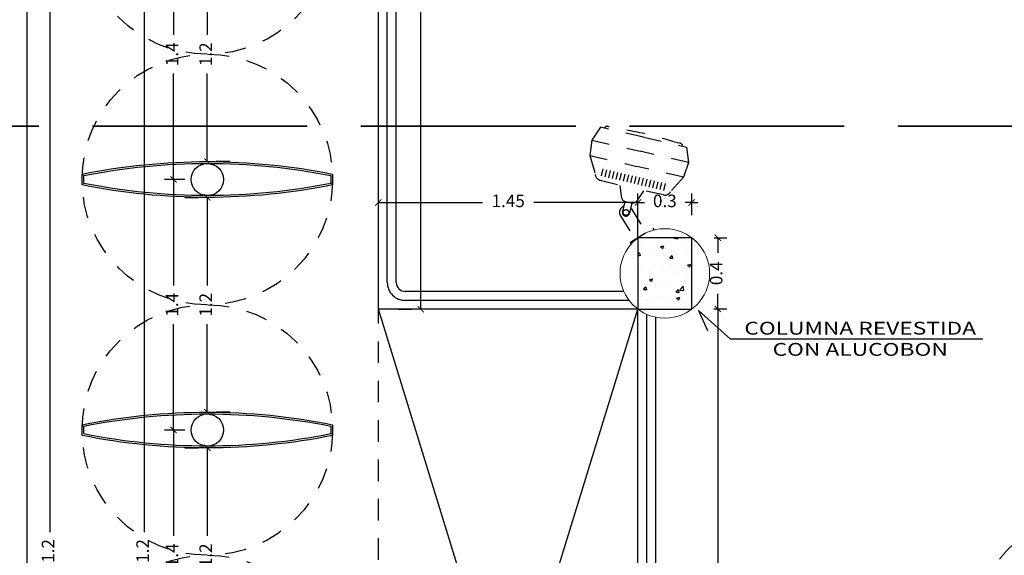
# Model space of a CAD drawing. Units: millimetres. Extents: x 243.1 to 306.7, y 127.4 to 194.5.
# Drawn here: x 248.2 to 253.7, y 160.1 to 163.1 of the extents above; entities that cross this region are included whole.
import ezdxf
from ezdxf.enums import TextEntityAlignment as Align

# ---------------------------------------------------------------- set-up
doc = ezdxf.new("R2010")
doc.units = ezdxf.units.MM
doc.linetypes.add('ACAD_ISO02W100', pattern=[15, 12, -3])
for name, color, linetype in [('columnas', 210, 'Continuous'), ('PLUMA 0.2', 3, 'Continuous'), ('Pluma 02', 2, 'Continuous'), ('pluma01', 1, 'Continuous'), ('proyeccion', 20, 'Continuous'), ('proyecciones', 20, 'ACAD_ISO02W100'), ('TEXTO', 84, 'Continuous'), ('TEXTURA', 1, 'Continuous'), ('vidrio', 130, 'Continuous')]:
    doc.layers.add(name, color=color, linetype=linetype)
for name, color, linetype, lineweight in [('cotas interi', 185, 'Continuous', 15), ('EQUIPAMIENTO', 2, 'Continuous', 9), ('MUROS', 8, 'Continuous', 35)]:
    doc.layers.add(name, color=color, linetype=linetype, lineweight=lineweight)
doc.styles.add('RR', font='stylu.ttf', dxfattribs={"width": 1.3, "height": 0.25})
doc.dimstyles.new('CLINICA', dxfattribs={"dimscale": 0.5, "dimtxt": 0.14, "dimasz": 0.07, "dimexe": 0.1, "dimexo": 0.25, "dimgap": 0.1, "dimtad": 0, "dimdsep": 46, "dimtxsty": 'Standard', "dimblk": 'ARCHTICK', "dimcen": 0.1, "dimclrd": 1, "dimclre": 1, "dimclrt": 84, "dimadec": 0, "dimazin": 0, "dimtfac": 1, "dimtmove": 0, "dimatfit": 3, "dimldrblk": 'ARCHTICK', "dimfxl": 0, "dimarcsym": 0})

# ---------------------------------------------------------------- blocks, each defined once
blk = doc.blocks.new('_ArchTick')
at = {"layer": 'PLUMA 0.2', "color": 0, "lineweight": -2, "const_width": 0.15}
blk.add_lwpolyline([(-0.5, -0.5), (0.5, 0.5)], dxfattribs=at)
blk = doc.blocks.new('*D376')
at = {"layer": 'cotas interi', "color": 1, "lineweight": -2, "transparency": 16777216}
for p, q in [((248.7249, 165.7432), (248.7999, 165.7432)), ((248.8499, 165.7432), (248.8499, 160.2728)), ((248.8499, 154.5392), (248.8499, 160.0095)), ((248.7249, 154.5392), (248.7999, 154.5392))]:
    blk.add_line(p, q, dxfattribs=at)
at = {"layer": 'Defpoints', "color": 0, "transparency": 16777216}
for p in [(248.8499, 165.7432), (248.8499, 165.7432), (248.8499, 154.5392)]:
    blk.add_point(p, dxfattribs=at)
at = {"layer": 'cotas interi', "color": 1, "lineweight": -2, "transparency": 16777216, "xscale": 0.035, "yscale": 0.035, "zscale": 0.035}
for p, rotation in [((248.8499, 165.7432), 90), ((248.8499, 154.5392), 270)]:
    blk.add_blockref('_ArchTick', p, dxfattribs=dict(at, rotation=rotation))
at = {"layer": 'cotas interi', "color": 84, "transparency": 16777216, "insert": (248.8499, 160.1412), "char_height": 0.07, "attachment_point": 5, "rotation": 90}
blk.add_mtext('11.2', dxfattribs=at)
blk = doc.blocks.new('*D377')
at = {"layer": 'cotas interi', "color": 1, "lineweight": -2, "transparency": 16777216}
for p, q in [((248.3217, 165.7432), (248.3717, 165.7432)), ((248.3217, 165.7432), (248.3217, 160.2728)), ((248.3217, 154.5392), (248.3217, 160.0095)), ((248.3217, 154.5392), (248.3717, 154.5392))]:
    blk.add_line(p, q, dxfattribs=at)
at = {"layer": 'Defpoints', "color": 0, "transparency": 16777216}
for p in [(248.1967, 165.7432), (248.3217, 165.7432), (248.1967, 154.5392)]:
    blk.add_point(p, dxfattribs=at)
at = {"layer": 'cotas interi', "color": 1, "lineweight": -2, "transparency": 16777216, "xscale": 0.035, "yscale": 0.035, "zscale": 0.035}
for p, rotation in [((248.3217, 165.7432), 90), ((248.3217, 154.5392), 270)]:
    blk.add_blockref('_ArchTick', p, dxfattribs=dict(at, rotation=rotation))
at = {"layer": 'cotas interi', "color": 84, "transparency": 16777216, "insert": (248.3217, 160.1412), "char_height": 0.07, "attachment_point": 5, "rotation": 90}
blk.add_mtext('11.2', dxfattribs=at)
blk = doc.blocks.new('*D501')
at = {"layer": 'cotas interi', "color": 1, "lineweight": -2, "transparency": 16777216}
for p, q in [((252.0321, 161.5201), (252.1041, 161.5201)), ((252.0541, 161.5201), (252.0541, 159.2891)), ((252.0541, 156.8182), (252.0541, 159.0491)), ((252.0332, 156.8182), (252.1041, 156.8182))]:
    blk.add_line(p, q, dxfattribs=at)
at = {"layer": 'Defpoints', "color": 0, "transparency": 16777216}
for p in [(251.9071, 161.5201), (252.0541, 161.5201), (251.9082, 156.8182)]:
    blk.add_point(p, dxfattribs=at)
at = {"layer": 'cotas interi', "color": 1, "lineweight": -2, "transparency": 16777216, "xscale": 0.035, "yscale": 0.035, "zscale": 0.035}
for p, rotation in [((252.0541, 161.5201), 90), ((252.0541, 156.8182), 270)]:
    blk.add_blockref('_ArchTick', p, dxfattribs=dict(at, rotation=rotation))
at = {"layer": 'cotas interi', "color": 84, "transparency": 16777216, "insert": (252.0541, 159.1691), "char_height": 0.07, "attachment_point": 5, "rotation": 90}
blk.add_mtext('4.7', dxfattribs=at)
blk = doc.blocks.new('*D502')
at = {"layer": 'cotas interi', "color": 1, "lineweight": -2, "transparency": 16777216}
for p, q in [((249.0774, 162.2432), (248.9637, 162.2432)), ((249.0137, 162.2432), (249.0137, 161.6515)), ((249.0137, 160.8432), (249.0137, 161.4348)), ((249.0774, 160.8432), (248.9637, 160.8432))]:
    blk.add_line(p, q, dxfattribs=at)
at = {"layer": 'Defpoints', "color": 0, "transparency": 16777216}
for p in [(249.0137, 162.2432), (249.2024, 162.2432), (249.2024, 160.8432)]:
    blk.add_point(p, dxfattribs=at)
at = {"layer": 'cotas interi', "color": 1, "lineweight": -2, "transparency": 16777216, "xscale": 0.035, "yscale": 0.035, "zscale": 0.035}
for p, rotation in [((249.0137, 162.2432), 90), ((249.0137, 160.8432), 270)]:
    blk.add_blockref('_ArchTick', p, dxfattribs=dict(at, rotation=rotation))
at = {"layer": 'cotas interi', "color": 84, "transparency": 16777216, "insert": (249.0137, 161.5432), "char_height": 0.07, "attachment_point": 5, "rotation": 90}
blk.add_mtext('1.4', dxfattribs=at)
blk = doc.blocks.new('*D503')
at = {"layer": 'cotas interi', "color": 1, "lineweight": -2, "transparency": 16777216}
for p, q in [((249.0774, 162.1432), (249.1524, 162.1432)), ((249.2024, 162.1432), (249.2024, 161.6515)), ((249.2024, 160.9432), (249.2024, 161.4348)), ((249.3274, 160.9432), (249.2524, 160.9432))]:
    blk.add_line(p, q, dxfattribs=at)
at = {"layer": 'Defpoints', "color": 0, "transparency": 16777216}
for p in [(249.2024, 162.1432), (249.2024, 162.1432), (249.2024, 160.9432)]:
    blk.add_point(p, dxfattribs=at)
at = {"layer": 'cotas interi', "color": 1, "lineweight": -2, "transparency": 16777216, "xscale": 0.035, "yscale": 0.035, "zscale": 0.035}
for p, rotation in [((249.2024, 162.1432), 90), ((249.2024, 160.9432), 270)]:
    blk.add_blockref('_ArchTick', p, dxfattribs=dict(at, rotation=rotation))
at = {"layer": 'cotas interi', "color": 84, "transparency": 16777216, "insert": (249.2024, 161.5432), "char_height": 0.07, "attachment_point": 5, "rotation": 90}
blk.add_mtext('1.2', dxfattribs=at)
blk = doc.blocks.new('*D505')
at = {"layer": 'cotas interi', "color": 1, "lineweight": -2, "transparency": 16777216}
for p, q in [((249.0774, 160.8432), (248.9637, 160.8432)), ((249.0137, 160.8432), (249.0137, 160.2515)), ((249.0137, 159.4432), (249.0137, 160.0348)), ((249.0774, 159.4432), (248.9637, 159.4432))]:
    blk.add_line(p, q, dxfattribs=at)
at = {"layer": 'Defpoints', "color": 0, "transparency": 16777216}
for p in [(249.0137, 160.8432), (249.2024, 160.8432), (249.2024, 159.4432)]:
    blk.add_point(p, dxfattribs=at)
at = {"layer": 'cotas interi', "color": 1, "lineweight": -2, "transparency": 16777216, "xscale": 0.035, "yscale": 0.035, "zscale": 0.035}
for p, rotation in [((249.0137, 160.8432), 90), ((249.0137, 159.4432), 270)]:
    blk.add_blockref('_ArchTick', p, dxfattribs=dict(at, rotation=rotation))
at = {"layer": 'cotas interi', "color": 84, "transparency": 16777216, "insert": (249.0137, 160.1432), "char_height": 0.07, "attachment_point": 5, "rotation": 90}
blk.add_mtext('1.4', dxfattribs=at)
blk = doc.blocks.new('*D510')
at = {"layer": 'cotas interi', "color": 1, "lineweight": -2, "transparency": 16777216}
for p, q in [((249.0774, 160.7432), (249.1524, 160.7432)), ((249.2024, 160.7432), (249.2024, 160.2515)), ((249.2024, 159.5432), (249.2024, 160.0348)), ((249.3274, 159.5432), (249.2524, 159.5432))]:
    blk.add_line(p, q, dxfattribs=at)
at = {"layer": 'Defpoints', "color": 0, "transparency": 16777216}
for p in [(249.2024, 160.7432), (249.2024, 160.7432), (249.2024, 159.5432)]:
    blk.add_point(p, dxfattribs=at)
at = {"layer": 'cotas interi', "color": 1, "lineweight": -2, "transparency": 16777216, "xscale": 0.035, "yscale": 0.035, "zscale": 0.035}
for p, rotation in [((249.2024, 160.7432), 90), ((249.2024, 159.5432), 270)]:
    blk.add_blockref('_ArchTick', p, dxfattribs=dict(at, rotation=rotation))
at = {"layer": 'cotas interi', "color": 84, "transparency": 16777216, "insert": (249.2024, 160.1432), "char_height": 0.07, "attachment_point": 5, "rotation": 90}
blk.add_mtext('1.2', dxfattribs=at)
blk = doc.blocks.new('*D545')
at = {"layer": 'cotas interi', "color": 1, "lineweight": -2, "transparency": 16777216}
for p, q in [((252.0332, 161.9182), (252.1041, 161.9182)), ((252.0541, 161.9182), (252.0541, 161.8333)), ((252.0541, 161.5201), (252.0541, 161.605)), ((252.0321, 161.5201), (252.1041, 161.5201))]:
    blk.add_line(p, q, dxfattribs=at)
at = {"layer": 'Defpoints', "color": 0, "transparency": 16777216}
for p in [(251.9082, 161.9182), (252.0541, 161.9182), (251.9071, 161.5201)]:
    blk.add_point(p, dxfattribs=at)
at = {"layer": 'cotas interi', "color": 1, "lineweight": -2, "transparency": 16777216, "xscale": 0.035, "yscale": 0.035, "zscale": 0.035}
for p, rotation in [((252.0541, 161.9182), 90), ((252.0541, 161.5201), 270)]:
    blk.add_blockref('_ArchTick', p, dxfattribs=dict(at, rotation=rotation))
at = {"layer": 'cotas interi', "color": 84, "transparency": 16777216, "insert": (252.0541, 161.7191), "char_height": 0.07, "attachment_point": 5, "rotation": 90}
blk.add_mtext('0.4', dxfattribs=at)
blk = doc.blocks.new('*D546')
at = {"layer": 'cotas interi', "color": 1, "lineweight": -2, "transparency": 16777216}
for p, q in [((250.1582, 161.9072), (250.1582, 162.1647)), ((251.6082, 161.9072), (251.6082, 162.1647)), ((250.1582, 162.1147), (250.7398, 162.1147)), ((251.6082, 162.1147), (251.0265, 162.1147))]:
    blk.add_line(p, q, dxfattribs=at)
at = {"layer": 'Defpoints', "color": 0, "transparency": 16777216}
for p in [(251.6082, 162.1147), (250.1582, 161.7822), (251.6082, 161.7822)]:
    blk.add_point(p, dxfattribs=at)
at = {"layer": 'cotas interi', "color": 1, "lineweight": -2, "transparency": 16777216, "xscale": 0.035, "yscale": 0.035, "zscale": 0.035, "rotation": 180}
blk.add_blockref('_ArchTick', (250.1582, 162.1147), dxfattribs=at)
at = {"layer": 'cotas interi', "color": 1, "lineweight": -2, "transparency": 16777216, "xscale": 0.035, "yscale": 0.035, "zscale": 0.035}
blk.add_blockref('_ArchTick', (251.6082, 162.1147), dxfattribs=at)
at = {"layer": 'cotas interi', "color": 84, "transparency": 16777216, "insert": (250.8832, 162.1147), "char_height": 0.07, "attachment_point": 5}
blk.add_mtext('1.45', dxfattribs=at)
blk = doc.blocks.new('*D547')
at = {"layer": 'cotas interi', "color": 1, "lineweight": -2, "transparency": 16777216}
for p, q in [((251.6082, 161.9072), (251.6082, 162.1647)), ((251.9082, 162.0432), (251.9082, 162.1647)), ((251.6082, 162.1147), (251.5732, 162.1147)), ((251.6082, 162.1147), (251.644, 162.1147)), ((251.9082, 162.1147), (251.8723, 162.1147)), ((251.9082, 162.1147), (251.9432, 162.1147))]:
    blk.add_line(p, q, dxfattribs=at)
at = {"layer": 'Defpoints', "color": 0, "transparency": 16777216}
for p in [(251.9082, 162.1147), (251.9082, 161.9182), (251.6082, 161.7822)]:
    blk.add_point(p, dxfattribs=at)
at = {"layer": 'cotas interi', "color": 1, "lineweight": -2, "transparency": 16777216, "xscale": 0.035, "yscale": 0.035, "zscale": 0.035}
blk.add_blockref('_ArchTick', (251.6082, 162.1147), dxfattribs=at)
at = {"layer": 'cotas interi', "color": 1, "lineweight": -2, "transparency": 16777216, "xscale": 0.035, "yscale": 0.035, "zscale": 0.035, "rotation": 180}
blk.add_blockref('_ArchTick', (251.9082, 162.1147), dxfattribs=at)
at = {"layer": 'cotas interi', "color": 84, "transparency": 16777216, "insert": (251.7582, 162.1147), "char_height": 0.07, "attachment_point": 5}
blk.add_mtext('0.3', dxfattribs=at)
blk = doc.blocks.new('TV EMPOTRADO')
at = {"layer": 'proyecciones', "ltscale": 0.004}
for p, q in [((0, 0), (0.0105, 0)), ((0.0105, 0), (0.0103, -0.1477)), ((0.165, -0.0315), (0.0105, -0.0314)), ((0.2196, -0.094), (0.1787, -0.0529)), ((0.1649, -0.1041), (0.0104, -0.1039)), ((0.1913, -0.1222), (0.1503, -0.0811)), ((0.3649, -0.1042), (0.3934, -0.1328)), ((0.3797, -0.0893), (0.4083, -0.1179)), ((0.3946, -0.0745), (0.4231, -0.1031)), ((0.4094, -0.0596), (0.438, -0.0882)), ((0.0103, -0.1477), (-0.0002, -0.1477)), ((0.3055, -0.1636), (0.334, -0.1922)), ((0.3203, -0.1487), (0.3489, -0.1773)), ((0.3352, -0.1339), (0.3637, -0.1625)), ((0.35, -0.119), (0.3786, -0.1476)), ((0.2608, -0.2083), (0.2893, -0.2369)), ((0.2756, -0.1934), (0.3042, -0.222)), ((0.2906, -0.1784), (0.3192, -0.207)), ((0.2014, -0.2677), (0.23, -0.2962)), ((0.2162, -0.2528), (0.2448, -0.2814)), ((0.2311, -0.238), (0.2597, -0.2665)), ((0.2459, -0.2231), (0.2745, -0.2517)), ((0.1568, -0.3122), (0.1854, -0.3408)), ((0.1717, -0.2974), (0.2003, -0.3259)), ((0.1865, -0.2825), (0.2151, -0.3111))]:
    blk.add_line(p, q, dxfattribs=at)
for points in [[(0.4707, -0.3721), (0.644, -0.1988), (0.6088, -0.1195), (0.5417, -0.0643), (0.4352, -0.0337, 0.324522), (0.3944, -0.0394), (0.2632, -0.166)], [(0.2147, -0.2145), (0.1907, -0.1601, -0.343038), (0.196, -0.1175), (0.2053, -0.1082)], [(0.3117, -0.1175), (0.2573, -0.0935, 0.343038), (0.2147, -0.0988), (0.2053, -0.1082)], [(0.4693, -0.3736), (0.296, -0.5468), (0.2166, -0.5116), (0.1615, -0.4445), (0.1308, -0.338, -0.324522), (0.1366, -0.2973), (0.2632, -0.166)]]:
    blk.add_lwpolyline(points, format="xyb", dxfattribs=at)
for points in [[(0.5417, -0.0643), (0.3516, -0.2544)], [(0.6088, -0.1195), (0.4127, -0.3155)], [(0.1615, -0.4445), (0.3516, -0.2544)], [(0.2166, -0.5116), (0.4127, -0.3155)]]:
    blk.add_lwpolyline(points, dxfattribs=at)
blk.add_circle((0.1645, -0.067), 0.0161, dxfattribs=at)
for centre, radius, start, end in [((0.1645, -0.067), 0.02, 44.9183, 224.9183), ((0.1649, -0.0678), 0.0363, 346.171, 89.9401), ((0.1649, -0.0678), 0.0363, 269.9401, 279.2095), ((0.6168, -0.2238), 0.0146, 293.9628, 39.557), ((-12.4488, 11.6546), 17.6714, 317.04403, 317.70597), ((-11.5574, 12.546), 17.6714, 312.29403, 312.95597), ((0.321, -0.5197), 0.0146, 230.443, 336.0372)]:
    blk.add_arc(centre, radius, start, end, dxfattribs=at)
blk = doc.blocks.new('*D548')
at = {"layer": 'cotas interi', "color": 1, "lineweight": -2, "transparency": 16777216}
for p, q in [((249.0774, 163.6432), (248.9637, 163.6432)), ((249.0137, 163.6432), (249.0137, 163.0515)), ((249.0137, 162.2432), (249.0137, 162.8348)), ((249.0774, 162.2432), (248.9637, 162.2432))]:
    blk.add_line(p, q, dxfattribs=at)
at = {"layer": 'Defpoints', "color": 0, "transparency": 16777216}
for p in [(249.0137, 163.6432), (249.2024, 163.6432), (249.2024, 162.2432)]:
    blk.add_point(p, dxfattribs=at)
at = {"layer": 'cotas interi', "color": 1, "lineweight": -2, "transparency": 16777216, "xscale": 0.035, "yscale": 0.035, "zscale": 0.035}
for p, rotation in [((249.0137, 163.6432), 90), ((249.0137, 162.2432), 270)]:
    blk.add_blockref('_ArchTick', p, dxfattribs=dict(at, rotation=rotation))
at = {"layer": 'cotas interi', "color": 84, "transparency": 16777216, "insert": (249.0137, 162.9432), "char_height": 0.07, "attachment_point": 5, "rotation": 90}
blk.add_mtext('1.4', dxfattribs=at)
blk = doc.blocks.new('*D549')
at = {"layer": 'cotas interi', "color": 1, "lineweight": -2, "transparency": 16777216}
for p, q in [((249.2024, 163.5432), (249.2024, 163.0515)), ((249.3274, 163.5432), (249.2524, 163.5432)), ((249.2024, 162.3432), (249.2024, 162.8348)), ((249.3274, 162.3432), (249.2524, 162.3432))]:
    blk.add_line(p, q, dxfattribs=at)
at = {"layer": 'Defpoints', "color": 0, "transparency": 16777216}
for p in [(249.2024, 163.5432), (249.2024, 163.5432), (249.2024, 162.3432)]:
    blk.add_point(p, dxfattribs=at)
at = {"layer": 'cotas interi', "color": 1, "lineweight": -2, "transparency": 16777216, "xscale": 0.035, "yscale": 0.035, "zscale": 0.035}
for p, rotation in [((249.2024, 163.5432), 90), ((249.2024, 162.3432), 270)]:
    blk.add_blockref('_ArchTick', p, dxfattribs=dict(at, rotation=rotation))
at = {"layer": 'cotas interi', "color": 84, "transparency": 16777216, "insert": (249.2024, 162.9432), "char_height": 0.07, "attachment_point": 5, "rotation": 90}
blk.add_mtext('1.2', dxfattribs=at)
blk = doc.blocks.new('*D550')
at = {"layer": 'cotas interi', "color": 1, "lineweight": -2, "transparency": 16777216}
for p, q in [((250.2698, 165.7432), (250.3448, 165.7432)), ((250.3948, 165.7432), (250.3948, 163.7857)), ((250.3948, 161.5182), (250.3948, 163.4757)), ((250.2698, 161.5182), (250.3448, 161.5182))]:
    blk.add_line(p, q, dxfattribs=at)
at = {"layer": 'Defpoints', "color": 0, "transparency": 16777216}
for p in [(250.3948, 165.7432), (250.3948, 165.7432), (250.3948, 161.5182)]:
    blk.add_point(p, dxfattribs=at)
at = {"layer": 'cotas interi', "color": 1, "lineweight": -2, "transparency": 16777216, "xscale": 0.035, "yscale": 0.035, "zscale": 0.035}
for p, rotation in [((250.3948, 165.7432), 90), ((250.3948, 161.5182), 270)]:
    blk.add_blockref('_ArchTick', p, dxfattribs=dict(at, rotation=rotation))
at = {"layer": 'cotas interi', "color": 84, "transparency": 16777216, "insert": (250.3948, 163.6307), "char_height": 0.07, "attachment_point": 5, "rotation": 90}
blk.add_mtext('4.22', dxfattribs=at)

msp = doc.modelspace()

# ---------------------------------------------------------------- hatches: boundary and pattern name
at = {"layer": 'TEXTURA'}
h = msp.add_hatch(dxfattribs=at)
h.set_pattern_fill('AR-CONC', color=1, scale=0.001, style=0)
h.set_pattern_definition([(50, (-108.2555, -152.37936), (0.18218467, -0.015939086), [0.01905, -0.20955]), (355, (-108.2555, -152.37936), (-0.035242826, 0.19105664), [0.01524, -0.16764]), (100.451, (-108.24032, -152.38069), (0.1469425, 0.17511669), [0.01619, -0.17809]), (46.1842, (-108.2555, -152.32856), (0.27107904, -0.04204233), [0.028575, -0.314325]), (96.6356, (-108.2329, -152.33206), (0.23740423, 0.24742556), [0.024285, -0.267135]), (351.184, (-108.2555, -152.32856), (0.2374046, 0.24742512), [0.02286, -0.25146]), (21, (-108.2301, -152.34126), (0.15161488, -0.10226552), [0.01905, -0.20955]), (326, (-108.2301, -152.34126), (0.06180203, 0.184187966), [0.01524, -0.16764]), (71.4514, (-108.21747, -152.34978), (0.21341649, 0.08192286), [0.01619, -0.17809]), (37.5, (-108.2555, -152.37936), (0.003088603, 0.084555039), [0, -0.165608, 0, -0.17018, 0, -0.168275]), (7.5, (-108.2555, -152.37936), (0.066819663, 0.100180575), [0, -0.097028, 0, -0.161798, 0, -0.064135]), (327.5, (-108.312143, -152.37936), (0.135590595, -0.005728744), [0, -0.0635, 0, -0.19812, 0, -0.26289]), (317.5, (-108.33754, -152.37936), (0.14812918, 0.02542649), [0, -0.08255, 0, -0.131572, 0, -0.18669])])
h.paths.add_polyline_path([(251.6082, 161.5182), (251.9082, 161.5182), (251.9082, 161.9182), (251.6082, 161.9182)])

# ---------------------------------------------------------------- linework, layer by layer
at = {"layer": 'columnas'}
msp.add_lwpolyline([(251.6082, 161.5182), (251.9082, 161.5182), (251.9082, 161.9182), (251.6082, 161.9182)], close=True, dxfattribs=at)
for centre in [(249.2024, 162.2432), (249.2024, 160.8432)]:
    msp.add_circle(centre, 0.09, dxfattribs=at)
at = {"layer": 'EQUIPAMIENTO'}
msp.add_circle((251.7582, 161.7182), 0.25, dxfattribs=at)
msp.add_arc((254.025, 159.8182), 0.5, 90, 142.5807, dxfattribs=at)
at = {"layer": 'MUROS', "linetype": 'ACAD_ISO02W100', "ltscale": 0.1}
msp.add_line((247.0607, 162.5415), (270.4927, 162.5415), dxfattribs=at)
at = {"layer": 'Pluma 02'}
for p, q in [((250.1582, 161.5182), (250.1582, 165.7432)), ((251.6082, 161.5182), (250.1582, 161.5182)), ((251.6082, 156.8182), (251.6082, 161.5182))]:
    msp.add_line(p, q, dxfattribs=at)
msp.add_lwpolyline([(253.5347, 161.3518), (252.1257, 161.3518), (251.9457, 161.5104), (251.9971, 161.3986)], dxfattribs=at)
at = {"layer": 'pluma01'}
for p, q in [((251.6082, 156.8182), (250.1582, 161.5182)), ((250.1582, 156.8182), (251.6082, 161.5182))]:
    msp.add_line(p, q, dxfattribs=at)
for points in [[(248.5024, 162.2132), (248.5024, 162.2732, -0.1), (249.9024, 162.2732), (249.9024, 162.2132, -0.1), (248.5024, 162.2132)], [(248.5124, 162.2213), (248.5124, 162.265, -0.098828), (249.8924, 162.265), (249.8924, 162.2213, -0.098828)], [(248.5024, 160.8132), (248.5024, 160.8732, -0.1), (249.9024, 160.8732), (249.9024, 160.8132, -0.1), (248.5024, 160.8132)], [(248.5124, 160.8213), (248.5124, 160.865, -0.098828), (249.8924, 160.865), (249.8924, 160.8213, -0.098828)]]:
    msp.add_lwpolyline(points, format="xyb", close=True, dxfattribs=at)
at = {"layer": 'proyeccion', "linetype": 'ACAD_ISO02W100', "ltscale": 0.01}
msp.add_line((250.1582, 156.8182), (250.1582, 161.5182), dxfattribs=at)
for centre in [(249.2024, 163.6432), (249.2024, 162.2432), (249.2024, 160.8432), (249.2024, 159.4432)]:
    msp.add_circle(centre, 0.7, dxfattribs=at)
at = {"layer": 'vidrio'}
for p, q in [((248.1967, 154.5392), (248.1967, 165.7432)), ((250.2078, 161.6678), (250.2082, 165.7432)), ((250.2578, 161.6675), (250.2582, 165.7432)), ((251.5293, 161.6175), (250.3078, 161.6175)), ((251.5584, 161.5678), (250.3078, 161.5678)), ((251.6582, 156.8473), (251.6582, 161.489)), ((251.7082, 156.8631), (251.7082, 161.4732))]:
    msp.add_line(p, q, dxfattribs=at)
for centre, radius in [((250.3078, 161.6678), 0.1), ((250.3078, 161.6675), 0.05)]:
    msp.add_arc(centre, radius, 179.9952, 270, dxfattribs=at)

# ---------------------------------------------------------------- block references
at = {"layer": 'EQUIPAMIENTO', "rotation": 121.9081528368865}
msp.add_blockref('TV EMPOTRADO', (251.571, 161.8839), dxfattribs=at)

# ---------------------------------------------------------------- texts
at = {"layer": 'TEXTO', "style": 'RR', "width": 1.3}
for s, p in [('COLUMNA REVESTIDA', (252.8494, 161.4122)), ('CON ALUCOBON', (252.8494, 161.2939))]:
    msp.add_text(s, height=0.07168, dxfattribs=at).set_placement(p, align=Align.MIDDLE_CENTER)

# ---------------------------------------------------------------- dimensions: what is measured, and where the dimension line sits
at = {"layer": 'cotas interi'}
for base, p1, p2, picture, middle in [((248.3217, 165.7432), (248.1967, 154.5392), (248.1967, 165.7432), '*D377', (248.3217, 160.1412)), ((248.8499, 165.7432), (248.8499, 154.5392), (248.8499, 165.7432), '*D376', (248.8499, 160.1412)), ((250.3948009349, 165.7431576626), (250.3948009349, 161.5181576626), (250.3948009349, 165.7431576626), '*D550', (250.3948009349, 163.6306576626)), ((249.2024, 163.5432), (249.2024, 162.3432), (249.2024, 163.5432), '*D549', (249.2024, 162.9432)), ((249.2024, 162.1432), (249.2024, 160.9432), (249.2024, 162.1432), '*D503', (249.2024, 161.5432)), ((249.2024, 160.7432), (249.2024, 159.5432), (249.2024, 160.7432), '*D510', (249.2024, 160.1432))]:
    dim = msp.add_linear_dim(base=base, p1=p1, p2=p2, angle=90, dimstyle='CLINICA', dxfattribs=at)
    dim.commit()
    dim.dimension.update_dxf_attribs({"geometry": picture, "text_midpoint": middle})
for base, p1, p2, picture, middle in [((249.0137, 163.6432), (249.2024, 162.2432), (249.2024, 163.6432), '*D548', (249.0137, 162.9432)), ((249.0137, 162.2432), (249.2024, 160.8432), (249.2024, 162.2432), '*D502', (249.0137, 161.5432)), ((252.0541, 161.9182), (251.9071, 161.5201), (251.9082, 161.9182), '*D545', (252.0541, 161.7191)), ((252.0541, 161.5201), (251.9082, 156.8182), (251.9071, 161.5201), '*D501', (252.0541, 159.1691)), ((249.0137, 160.8432), (249.2024, 159.4432), (249.2024, 160.8432), '*D505', (249.0137, 160.1432))]:
    dim = msp.add_linear_dim(base=base, p1=p1, p2=p2, angle=90, dimstyle='CLINICA', override={"dimtmove": 1}, dxfattribs=at)
    dim.commit()
    dim.dimension.update_dxf_attribs({"geometry": picture, "text_midpoint": middle})
dim = msp.add_linear_dim(base=(251.6082, 162.1147), p1=(250.1582, 161.7822), p2=(251.6082, 161.7822), dimstyle='CLINICA', dxfattribs=at)
dim.commit()
dim.dimension.update_dxf_attribs({"geometry": '*D546', "text_midpoint": (250.8832, 162.1147)})
dim = msp.add_linear_dim(base=(251.9082, 162.1147), p1=(251.6082, 161.7822), p2=(251.9082, 161.9182), dimstyle='CLINICA', override={"dimtmove": 1}, dxfattribs=at)
dim.commit()
dim.dimension.update_dxf_attribs({"geometry": '*D547', "text_midpoint": (251.7582, 162.1147)})

doc.saveas('drawing.dxf')
